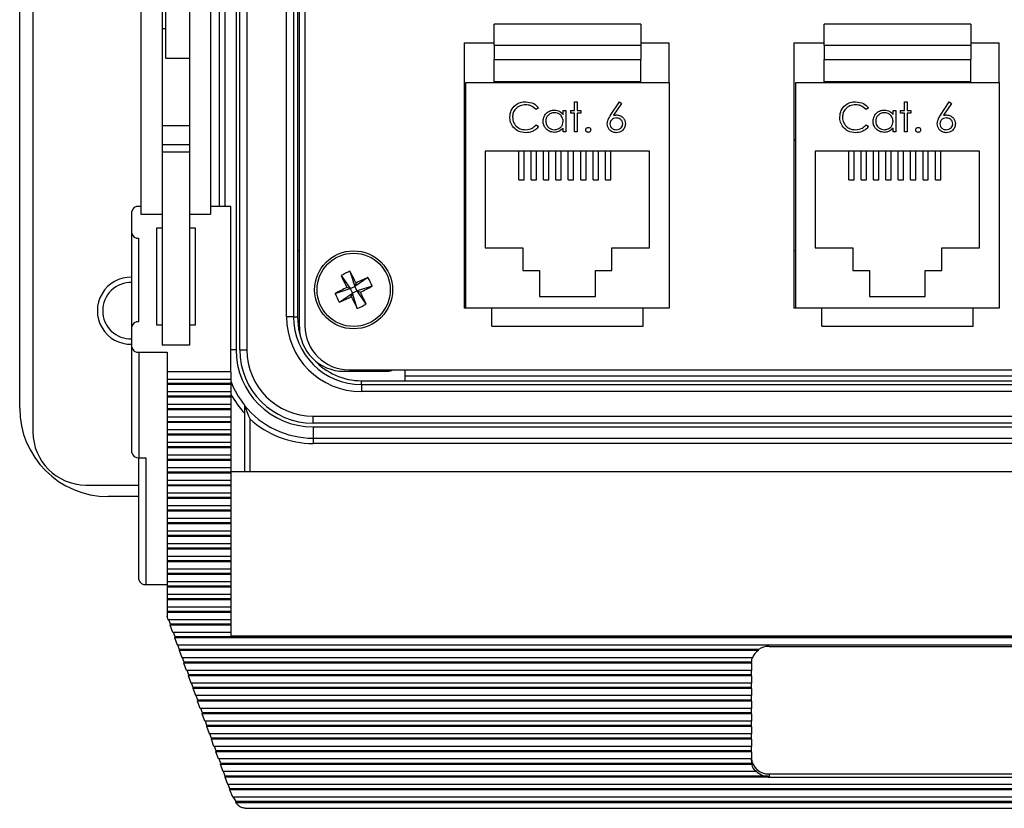
# Model space of a CAD drawing. Units: inches. Extents: x 0.4 to 16.8, y 0.2 to 10.8.
# Drawn here: x 3.4 to 5.2, y 6.2 to 7.7 of the extents above; entities that cross this region are included whole.
import ezdxf

# ---------------------------------------------------------------- set-up
doc = ezdxf.new("R2010")
doc.units = ezdxf.units.IN
doc.header["$MEASUREMENT"] = 0

msp = doc.modelspace()

# ---------------------------------------------------------------- linework, layer by layer
at = {"color": 7, "linetype": 'Continuous', "lineweight": 25}
for p, q in [((3.415, 9.0633), (3.415, 6.9)), ((3.39, 6.945), (3.39, 9.0183)), ((3.805, 7.055), (3.805, 8.9083)), ((3.8183, 8.9083), (3.8183, 7.055)), ((3.9174, 7.0984), (3.9174, 8.8648)), ((3.9279, 8.8629), (3.9279, 7.1004)), ((3.8931, 7.1173), (3.8931, 8.846)), ((3.9064, 8.846), (3.9064, 7.1173)), ((3.798, 7.8779), (3.798, 7.055)), ((3.767, 7.3252), (3.767, 7.8566)), ((3.777, 7.857), (3.777, 7.3252)), ((3.6654, 7.605), (3.6654, 7.8316)), ((3.9137, 7.7883), (3.9137, 7.2423)), ((3.6187, 7.7644), (3.6187, 7.3108)), ((3.6587, 7.7644), (3.6587, 7.3532)), ((3.75, 7.7644), (3.75, 7.3108)), ((3.71, 7.7057), (3.71, 7.3532)), ((4.2845, 7.629), (4.2845, 7.6686)), ((4.5612, 7.6686), (4.2845, 7.6686)), ((4.5612, 7.6686), (4.5612, 7.629)), ((4.9067, 7.629), (4.9067, 7.6686)), ((5.1834, 7.6686), (4.9067, 7.6686)), ((5.1834, 7.6686), (5.1834, 7.629)), ((3.6654, 7.6601), (3.6587, 7.6601)), ((4.2279, 7.6337), (4.2845, 7.6337)), ((4.2279, 7.6337), (4.2279, 7.1337)), ((4.5612, 7.6337), (4.6145, 7.6337)), ((4.6145, 7.5591), (4.6145, 7.6337)), ((4.85, 7.6337), (4.9067, 7.6337)), ((4.85, 7.6337), (4.85, 7.1337)), ((5.1834, 7.6337), (5.2367, 7.6337)), ((5.2367, 7.5591), (5.2367, 7.6337)), ((4.2845, 7.629), (4.5612, 7.629)), ((4.2845, 7.629), (4.2845, 7.6023)), ((4.5612, 7.629), (4.5612, 7.6023)), ((4.9067, 7.629), (5.1834, 7.629)), ((4.9067, 7.629), (4.9067, 7.6023)), ((5.1834, 7.629), (5.1834, 7.6023)), ((3.6654, 7.605), (3.71, 7.605)), ((4.2845, 7.6023), (4.5612, 7.6023)), ((4.2845, 7.5606), (4.2845, 7.6023)), ((4.5612, 7.5606), (4.5612, 7.6023)), ((4.9067, 7.6023), (5.1834, 7.6023)), ((4.9067, 7.5606), (4.9067, 7.6023)), ((5.1834, 7.5606), (5.1834, 7.6023)), ((4.2312, 7.1337), (4.2312, 7.5591)), ((4.2312, 7.5591), (4.6145, 7.5591)), ((4.2845, 7.5606), (4.5612, 7.5606)), ((4.2845, 7.5591), (4.2845, 7.5606)), ((4.5612, 7.5591), (4.5612, 7.5606)), ((4.6145, 7.5591), (4.6145, 7.1337)), ((4.8534, 7.1337), (4.8534, 7.5591)), ((4.8534, 7.5591), (5.2367, 7.5591)), ((4.9067, 7.5606), (5.1834, 7.5606)), ((4.9067, 7.5591), (4.9067, 7.5606)), ((5.1834, 7.5591), (5.1834, 7.5606)), ((5.2367, 7.5591), (5.2367, 7.1337)), ((4.4361, 7.5226), (4.4411, 7.5226)), ((4.4361, 7.5063), (4.4361, 7.5226)), ((4.4411, 7.5226), (4.4411, 7.5063)), ((4.5043, 7.4973), (4.5209, 7.5226)), ((4.5247, 7.5196), (4.51, 7.4972)), ((4.5209, 7.5226), (4.5247, 7.5196)), ((5.0582, 7.5226), (5.0632, 7.5226)), ((5.0582, 7.5063), (5.0582, 7.5226)), ((5.0632, 7.5226), (5.0632, 7.5063)), ((5.1264, 7.4973), (5.143, 7.5226)), ((5.1468, 7.5196), (5.1322, 7.4972)), ((5.143, 7.5226), (5.1468, 7.5196)), ((4.3684, 7.511), (4.3641, 7.5077)), ((4.4147, 7.4987), (4.4147, 7.5063)), ((4.4147, 7.5063), (4.4197, 7.5063)), ((4.4197, 7.5063), (4.4197, 7.4657)), ((4.429, 7.5063), (4.4361, 7.5063)), ((4.429, 7.5013), (4.429, 7.5063)), ((4.4361, 7.5013), (4.429, 7.5013)), ((4.4361, 7.4657), (4.4361, 7.5013)), ((4.4411, 7.5063), (4.4482, 7.5063)), ((4.4411, 7.5013), (4.4411, 7.4657)), ((4.4482, 7.5013), (4.4411, 7.5013)), ((4.4482, 7.5063), (4.4482, 7.5013)), ((4.9906, 7.511), (4.9862, 7.5077)), ((5.0369, 7.4987), (5.0369, 7.5063)), ((5.0369, 7.5063), (5.0419, 7.5063)), ((5.0419, 7.5063), (5.0419, 7.4657)), ((5.0511, 7.5063), (5.0582, 7.5063)), ((5.0511, 7.5013), (5.0511, 7.5063)), ((5.0582, 7.5013), (5.0511, 7.5013)), ((5.0582, 7.4657), (5.0582, 7.5013)), ((5.0632, 7.5063), (5.0704, 7.5063)), ((5.0632, 7.5013), (5.0632, 7.4657)), ((5.0704, 7.5013), (5.0632, 7.5013)), ((5.0704, 7.5063), (5.0704, 7.5013)), ((3.71, 7.4775), (3.6587, 7.4775)), ((4.3641, 7.4792), (4.3684, 7.4759)), ((4.4147, 7.4657), (4.4147, 7.4727)), ((4.4197, 7.4657), (4.4147, 7.4657)), ((4.4411, 7.4657), (4.4361, 7.4657)), ((4.9862, 7.4792), (4.9906, 7.4759)), ((5.0369, 7.4657), (5.0369, 7.4727)), ((5.0419, 7.4657), (5.0369, 7.4657)), ((5.0632, 7.4657), (5.0582, 7.4657)), ((4.2295, 7.4504), (4.2279, 7.4503)), ((4.2295, 7.4504), (4.2312, 7.4504)), ((4.8517, 7.4504), (4.85, 7.4503)), ((4.8517, 7.4504), (4.8534, 7.4504)), ((3.71, 7.4415), (3.6587, 7.4415)), ((3.71, 7.4278), (3.6587, 7.4278)), ((4.5779, 7.4297), (4.2679, 7.4297)), ((4.2679, 7.4297), (4.2679, 7.2471)), ((4.3312, 7.3754), (4.3312, 7.4297)), ((4.3412, 7.3754), (4.3412, 7.4297)), ((4.3545, 7.3754), (4.3545, 7.4297)), ((4.3645, 7.3754), (4.3645, 7.4297)), ((4.3779, 7.3754), (4.3779, 7.4297)), ((4.3879, 7.3754), (4.3879, 7.4297)), ((4.4012, 7.3754), (4.4012, 7.4297)), ((4.4112, 7.3754), (4.4112, 7.4297)), ((4.4245, 7.3754), (4.4245, 7.4297)), ((4.4345, 7.3754), (4.4345, 7.4297)), ((4.4479, 7.3754), (4.4479, 7.4297)), ((4.4579, 7.3754), (4.4579, 7.4297)), ((4.4712, 7.3754), (4.4712, 7.4297)), ((4.4812, 7.3754), (4.4812, 7.4297)), ((4.4945, 7.3754), (4.4945, 7.4297)), ((4.5045, 7.3754), (4.5045, 7.4297)), ((4.5779, 7.2471), (4.5779, 7.4297)), ((5.2, 7.4297), (4.89, 7.4297)), ((4.89, 7.4297), (4.89, 7.2471)), ((4.9534, 7.3754), (4.9534, 7.4297)), ((4.9634, 7.3754), (4.9634, 7.4297)), ((4.9767, 7.3754), (4.9767, 7.4297)), ((4.9867, 7.3754), (4.9867, 7.4297)), ((5, 7.3754), (5, 7.4297)), ((5.01, 7.3754), (5.01, 7.4297)), ((5.0234, 7.3754), (5.0234, 7.4297)), ((5.0334, 7.3754), (5.0334, 7.4297)), ((5.0467, 7.3754), (5.0467, 7.4297)), ((5.0567, 7.3754), (5.0567, 7.4297)), ((5.07, 7.3754), (5.07, 7.4297)), ((5.08, 7.3754), (5.08, 7.4297)), ((5.0934, 7.3754), (5.0934, 7.4297)), ((5.1034, 7.3754), (5.1034, 7.4297)), ((5.1167, 7.3754), (5.1167, 7.4297)), ((5.1267, 7.3754), (5.1267, 7.4297)), ((5.2, 7.2471), (5.2, 7.4297)), ((4.3312, 7.3754), (4.3412, 7.3754)), ((4.3545, 7.3754), (4.3645, 7.3754)), ((4.3779, 7.3754), (4.3879, 7.3754)), ((4.4012, 7.3754), (4.4112, 7.3754)), ((4.4245, 7.3754), (4.4345, 7.3754)), ((4.4479, 7.3754), (4.4579, 7.3754)), ((4.4712, 7.3754), (4.4812, 7.3754)), ((4.4945, 7.3754), (4.5045, 7.3754)), ((4.9534, 7.3754), (4.9634, 7.3754)), ((4.9767, 7.3754), (4.9867, 7.3754)), ((5, 7.3754), (5.01, 7.3754)), ((5.0234, 7.3754), (5.0334, 7.3754)), ((5.0467, 7.3754), (5.0567, 7.3754)), ((5.07, 7.3754), (5.08, 7.3754)), ((5.0934, 7.3754), (5.1034, 7.3754)), ((5.1167, 7.3754), (5.1267, 7.3754)), ((3.6587, 7.3532), (3.6587, 7.0638)), ((3.71, 7.3532), (3.71, 7.0638)), ((3.6014, 7.2748), (3.6014, 7.3156)), ((3.6187, 7.3252), (3.6147, 7.3252)), ((3.788, 7.3252), (3.75, 7.3252)), ((3.788, 7.0135), (3.788, 7.3252)), ((3.6187, 7.3108), (3.6587, 7.3108)), ((3.71, 7.3108), (3.75, 7.3108)), ((3.6587, 7.2844), (3.648, 7.2844)), ((3.648, 7.2844), (3.648, 7.1022)), ((3.7214, 7.2844), (3.71, 7.2844)), ((3.7214, 7.1022), (3.7214, 7.2844)), ((3.6014, 7.0984), (3.6014, 7.2748)), ((3.6147, 7.108), (3.6147, 7.2653)), ((3.9137, 7.2423), (3.9137, 7.1173)), ((3.9137, 7.2423), (3.9174, 7.2423)), ((4.2279, 7.2425), (4.2295, 7.2424)), ((4.2295, 7.2424), (4.2312, 7.2424)), ((4.2679, 7.2471), (4.3389, 7.2471)), ((4.3389, 7.2471), (4.3389, 7.2044)), ((4.5069, 7.2044), (4.5069, 7.2471)), ((4.5069, 7.2471), (4.5779, 7.2471)), ((4.85, 7.2425), (4.8517, 7.2424)), ((4.8517, 7.2424), (4.8534, 7.2424)), ((4.89, 7.2471), (4.961, 7.2471)), ((4.961, 7.2471), (4.961, 7.2044)), ((5.129, 7.2044), (5.129, 7.2471)), ((5.129, 7.2471), (5.2, 7.2471)), ((4.3389, 7.2044), (4.3702, 7.2044)), ((4.3702, 7.2044), (4.3702, 7.1551)), ((4.4755, 7.1551), (4.4755, 7.2044)), ((4.4755, 7.2044), (4.5069, 7.2044)), ((4.961, 7.2044), (4.9924, 7.2044)), ((4.9924, 7.2044), (4.9924, 7.1551)), ((5.0977, 7.1551), (5.0977, 7.2044)), ((5.0977, 7.2044), (5.129, 7.2044)), ((3.9963, 7.1949), (4.0132, 7.1702)), ((4.0128, 7.203), (4.022, 7.1745)), ((4.0467, 7.1914), (4.022, 7.1745)), ((3.9847, 7.161), (4.0132, 7.1702)), ((4.0132, 7.1702), (4.0068, 7.1724)), ((4.0132, 7.1702), (4.022, 7.1745)), ((4.0132, 7.1702), (4.0175, 7.1615)), ((4.0242, 7.1809), (4.022, 7.1745)), ((4.0262, 7.1658), (4.022, 7.1745)), ((4.0548, 7.1749), (4.0262, 7.1658)), ((3.9928, 7.1445), (4.0175, 7.1615)), ((4.0153, 7.1551), (4.0175, 7.1615)), ((4.0262, 7.1658), (4.0175, 7.1615)), ((4.0267, 7.133), (4.0175, 7.1615)), ((4.0432, 7.141), (4.0262, 7.1658)), ((4.0262, 7.1658), (4.0326, 7.1636)), ((4.3702, 7.1551), (4.4755, 7.1551)), ((4.9924, 7.1551), (5.0977, 7.1551)), ((4.2312, 7.1337), (4.2279, 7.1337)), ((4.6145, 7.1337), (4.2312, 7.1337)), ((4.2802, 7.0997), (4.2802, 7.1337)), ((4.5655, 7.0997), (4.5655, 7.1337)), ((4.8534, 7.1337), (4.85, 7.1337)), ((5.2367, 7.1337), (4.8534, 7.1337)), ((4.9024, 7.0997), (4.9024, 7.1337)), ((5.1877, 7.0997), (5.1877, 7.1337)), ((3.9064, 7.1173), (3.8931, 7.1173)), ((3.9064, 7.1173), (3.9137, 7.1173)), ((3.6014, 7.06), (3.6014, 7.0984)), ((3.648, 7.1022), (3.6587, 7.1022)), ((3.71, 7.1022), (3.7214, 7.1022)), ((4.2802, 7.0997), (4.5655, 7.0997)), ((4.9024, 7.0997), (5.1877, 7.0997)), ((3.6014, 6.8609), (3.6014, 7.06)), ((3.71, 7.0638), (3.6587, 7.0638)), ((3.6147, 7.0504), (3.668, 7.0504)), ((3.6147, 7.0504), (3.6147, 6.8513)), ((3.668, 7.0504), (3.668, 7.0135)), ((3.798, 7.055), (3.788, 7.055)), ((3.805, 7.055), (3.8183, 7.055)), ((3.788, 7.0135), (3.668, 7.0135)), ((3.668, 7.0135), (3.668, 6.9998)), ((3.668, 6.9998), (3.788, 6.9998)), ((3.668, 6.9998), (3.668, 6.9911)), ((3.788, 7.0135), (3.788, 6.9998)), ((3.788, 6.9998), (3.788, 6.9911)), ((4.0014, 7.0144), (4.0844, 7.0144)), ((4.0112, 7.0171), (6.0755, 7.0171)), ((4.1161, 7.0171), (4.1161, 6.9966)), ((5.9707, 7.005), (4.1161, 7.005)), ((3.788, 6.9911), (3.668, 6.9911)), ((3.668, 6.9911), (3.668, 6.9896)), ((3.788, 6.9896), (3.668, 6.9896)), ((3.668, 6.9896), (3.668, 6.9759)), ((3.788, 6.9911), (3.788, 6.9896)), ((3.788, 6.9896), (3.788, 6.9759)), ((4.0344, 6.9893), (4.0344, 6.9966)), ((4.0344, 6.9966), (4.1161, 6.9966)), ((4.0344, 6.9893), (6.0524, 6.9893)), ((4.0344, 6.9893), (4.0344, 6.976)), ((4.1161, 6.9966), (5.9707, 6.9966)), ((3.788, 6.9759), (3.668, 6.9759)), ((3.668, 6.9759), (3.668, 6.9672)), ((3.788, 6.9672), (3.668, 6.9672)), ((3.668, 6.9672), (3.668, 6.9657)), ((3.788, 6.9657), (3.668, 6.9657)), ((3.668, 6.9657), (3.668, 6.952)), ((3.788, 6.9759), (3.788, 6.9672)), ((3.788, 6.9672), (3.788, 6.9657)), ((3.788, 6.9657), (3.788, 6.952)), ((6.0524, 6.976), (4.0344, 6.976)), ((3.788, 6.952), (3.668, 6.952)), ((3.668, 6.952), (3.668, 6.9433)), ((3.788, 6.952), (3.788, 6.9433)), ((3.788, 6.9433), (3.668, 6.9433)), ((3.668, 6.9433), (3.668, 6.9418)), ((3.788, 6.9418), (3.668, 6.9418)), ((3.668, 6.9418), (3.668, 6.9281)), ((3.788, 6.9281), (3.668, 6.9281)), ((3.668, 6.9281), (3.668, 6.9194)), ((3.788, 6.9433), (3.788, 6.9418)), ((3.788, 6.9418), (3.788, 6.9281)), ((3.788, 6.9281), (3.788, 6.9194)), ((3.814, 6.9351), (3.814, 6.8251)), ((3.9434, 6.9299), (6.1434, 6.9299)), ((3.9434, 6.9166), (3.9434, 6.9299)), ((3.788, 6.9194), (3.668, 6.9194)), ((3.668, 6.9194), (3.668, 6.918)), ((3.788, 6.918), (3.668, 6.918)), ((3.668, 6.918), (3.668, 6.9042)), ((3.788, 6.9194), (3.788, 6.918)), ((3.788, 6.918), (3.788, 6.9042)), ((3.824, 6.9247), (3.824, 6.8251)), ((6.1434, 6.9166), (3.9434, 6.9166)), ((3.9434, 6.9096), (6.1434, 6.9096)), ((3.9434, 6.9096), (3.9434, 6.8883)), ((3.788, 6.9042), (3.668, 6.9042)), ((3.668, 6.9042), (3.668, 6.8956)), ((3.788, 6.8956), (3.668, 6.8956)), ((3.668, 6.8956), (3.668, 6.8941)), ((3.788, 6.8941), (3.668, 6.8941)), ((3.668, 6.8941), (3.668, 6.8804)), ((3.788, 6.9042), (3.788, 6.8956)), ((3.788, 6.8956), (3.788, 6.8941)), ((3.788, 6.8941), (3.788, 6.8804)), ((3.9434, 6.8883), (6.1434, 6.8883)), ((3.9434, 6.8883), (3.9434, 6.8783)), ((3.788, 6.8804), (3.668, 6.8804)), ((3.668, 6.8804), (3.668, 6.8717)), ((3.788, 6.8717), (3.668, 6.8717)), ((3.668, 6.8717), (3.668, 6.8702)), ((3.788, 6.8702), (3.668, 6.8702)), ((3.668, 6.8702), (3.668, 6.8565)), ((3.788, 6.8804), (3.788, 6.8717)), ((3.788, 6.8717), (3.788, 6.8702)), ((3.788, 6.8702), (3.788, 6.8565)), ((6.1434, 6.8783), (3.9434, 6.8783)), ((3.6147, 6.8513), (3.628, 6.8513)), ((3.6147, 6.6219), (3.6147, 6.8513)), ((3.628, 6.8513), (3.628, 6.6123)), ((3.788, 6.8565), (3.668, 6.8565)), ((3.668, 6.8565), (3.668, 6.8478)), ((3.788, 6.8565), (3.788, 6.8478)), ((3.788, 6.8478), (3.668, 6.8478)), ((3.668, 6.8478), (3.668, 6.8463)), ((3.788, 6.8463), (3.668, 6.8463)), ((3.668, 6.8463), (3.668, 6.8326)), ((3.788, 6.8326), (3.668, 6.8326)), ((3.668, 6.8326), (3.668, 6.8239)), ((3.788, 6.8478), (3.788, 6.8463)), ((3.788, 6.8463), (3.788, 6.8326)), ((3.788, 6.8326), (3.788, 6.8239)), ((3.788, 6.8239), (3.668, 6.8239)), ((3.668, 6.8239), (3.668, 6.8224)), ((3.788, 6.8224), (3.668, 6.8224)), ((3.668, 6.8224), (3.668, 6.8087)), ((6.2814, 6.8251), (3.788, 6.8251)), ((3.788, 6.8239), (3.788, 6.8224)), ((3.788, 6.8224), (3.788, 6.8087)), ((3.515, 6.8), (3.6147, 6.8)), ((3.788, 6.8087), (3.668, 6.8087)), ((3.668, 6.8087), (3.668, 6.8)), ((3.788, 6.8), (3.668, 6.8)), ((3.668, 6.8), (3.668, 6.7986)), ((3.788, 6.7986), (3.668, 6.7986)), ((3.668, 6.7986), (3.668, 6.7848)), ((3.788, 6.8087), (3.788, 6.8)), ((3.788, 6.8), (3.788, 6.7986)), ((3.788, 6.7986), (3.788, 6.7848)), ((3.6147, 6.7783), (3.5567, 6.7783)), ((3.788, 6.7848), (3.668, 6.7848)), ((3.668, 6.7848), (3.668, 6.7762)), ((3.788, 6.7848), (3.788, 6.7762)), ((3.788, 6.7762), (3.668, 6.7762)), ((3.668, 6.7762), (3.668, 6.7747)), ((3.788, 6.7747), (3.668, 6.7747)), ((3.668, 6.7747), (3.668, 6.761)), ((3.788, 6.761), (3.668, 6.761)), ((3.668, 6.761), (3.668, 6.7523)), ((3.788, 6.7762), (3.788, 6.7747)), ((3.788, 6.7747), (3.788, 6.761)), ((3.788, 6.761), (3.788, 6.7523)), ((3.788, 6.7523), (3.668, 6.7523)), ((3.668, 6.7523), (3.668, 6.7508)), ((3.788, 6.7508), (3.668, 6.7508)), ((3.668, 6.7508), (3.668, 6.7371)), ((3.788, 6.7523), (3.788, 6.7508)), ((3.788, 6.7508), (3.788, 6.7371)), ((3.788, 6.7371), (3.668, 6.7371)), ((3.668, 6.7371), (3.668, 6.7284)), ((3.788, 6.7284), (3.668, 6.7284)), ((3.668, 6.7284), (3.668, 6.7269)), ((3.788, 6.7269), (3.668, 6.7269)), ((3.668, 6.7269), (3.668, 6.7132)), ((3.788, 6.7371), (3.788, 6.7284)), ((3.788, 6.7284), (3.788, 6.7269)), ((3.788, 6.7269), (3.788, 6.7132)), ((3.788, 6.7132), (3.668, 6.7132)), ((3.668, 6.7132), (3.668, 6.7045)), ((3.788, 6.7045), (3.668, 6.7045)), ((3.668, 6.7045), (3.668, 6.703)), ((3.788, 6.703), (3.668, 6.703)), ((3.668, 6.703), (3.668, 6.6893)), ((3.788, 6.7132), (3.788, 6.7045)), ((3.788, 6.7045), (3.788, 6.703)), ((3.788, 6.703), (3.788, 6.6893)), ((3.788, 6.6893), (3.668, 6.6893)), ((3.668, 6.6893), (3.668, 6.6806)), ((3.788, 6.6893), (3.788, 6.6806)), ((3.788, 6.6806), (3.668, 6.6806)), ((3.668, 6.6806), (3.668, 6.6792)), ((3.788, 6.6792), (3.668, 6.6792)), ((3.668, 6.6792), (3.668, 6.6654)), ((3.788, 6.6654), (3.668, 6.6654)), ((3.668, 6.6654), (3.668, 6.6568)), ((3.788, 6.6806), (3.788, 6.6792)), ((3.788, 6.6792), (3.788, 6.6654)), ((3.788, 6.6654), (3.788, 6.6568)), ((3.788, 6.6568), (3.668, 6.6568)), ((3.668, 6.6568), (3.668, 6.6553)), ((3.788, 6.6553), (3.668, 6.6553)), ((3.668, 6.6553), (3.668, 6.6416)), ((3.788, 6.6568), (3.788, 6.6553)), ((3.788, 6.6553), (3.788, 6.6416)), ((3.788, 6.6416), (3.668, 6.6416)), ((3.668, 6.6416), (3.668, 6.6329)), ((3.788, 6.6329), (3.668, 6.6329)), ((3.668, 6.6329), (3.668, 6.6314)), ((3.788, 6.6314), (3.668, 6.6314)), ((3.668, 6.6314), (3.668, 6.6177)), ((3.788, 6.6416), (3.788, 6.6329)), ((3.788, 6.6329), (3.788, 6.6314)), ((3.788, 6.6314), (3.788, 6.6177)), ((3.628, 6.6123), (3.668, 6.6123)), ((3.788, 6.6177), (3.668, 6.6177)), ((3.668, 6.6177), (3.668, 6.609)), ((3.788, 6.6177), (3.788, 6.609)), ((3.788, 6.609), (3.668, 6.609)), ((3.668, 6.609), (3.668, 6.6075)), ((3.788, 6.6075), (3.668, 6.6075)), ((3.668, 6.6075), (3.668, 6.5938)), ((3.788, 6.5938), (3.668, 6.5938)), ((3.668, 6.5938), (3.668, 6.5851)), ((3.788, 6.609), (3.788, 6.6075)), ((3.788, 6.6075), (3.788, 6.5938)), ((3.788, 6.5938), (3.788, 6.5851)), ((3.788, 6.5851), (3.668, 6.5851)), ((3.668, 6.5851), (3.668, 6.5836)), ((3.788, 6.5836), (3.668, 6.5836)), ((3.668, 6.5836), (3.668, 6.5699)), ((3.788, 6.5851), (3.788, 6.5836)), ((3.788, 6.5836), (3.788, 6.5699)), ((3.788, 6.5699), (3.668, 6.5699)), ((3.668, 6.5699), (3.668, 6.5612)), ((3.788, 6.5612), (3.668, 6.5612)), ((3.668, 6.5612), (3.668, 6.5598)), ((3.788, 6.5598), (3.668, 6.5598)), ((3.668, 6.5598), (3.668, 6.5521)), ((3.788, 6.5699), (3.788, 6.5612)), ((3.788, 6.5612), (3.788, 6.5598)), ((3.788, 6.5598), (3.788, 6.546)), ((3.6702, 6.546), (3.668, 6.5521)), ((3.788, 6.546), (3.6702, 6.546)), ((3.6743, 6.5374), (3.6711, 6.546)), ((3.6739, 6.5359), (3.6743, 6.5374)), ((3.788, 6.5359), (3.6739, 6.5359)), ((3.6788, 6.5222), (3.6739, 6.5359)), ((3.788, 6.5374), (3.6743, 6.5374)), ((3.788, 6.546), (3.788, 6.5374)), ((3.788, 6.5374), (3.788, 6.5359)), ((3.788, 6.5359), (3.788, 6.5222)), ((3.788, 6.5222), (3.6788, 6.5222)), ((3.6829, 6.5135), (3.6798, 6.5222)), ((3.788, 6.5222), (3.788, 6.5155)), ((3.6825, 6.512), (3.6829, 6.5135)), ((6.3869, 6.512), (3.6825, 6.512)), ((3.6875, 6.4983), (3.6825, 6.512)), ((6.3865, 6.5135), (3.6829, 6.5135)), ((6.3819, 6.4983), (3.6875, 6.4983)), ((3.6915, 6.4896), (3.6884, 6.4983)), ((3.788, 6.5155), (6.2814, 6.5155)), ((3.6911, 6.4881), (3.6915, 6.4896)), ((4.7831, 6.4881), (3.6911, 6.4881)), ((3.6961, 6.4744), (3.6911, 6.4881)), ((4.7831, 6.4896), (3.6915, 6.4896)), ((4.7831, 6.4881), (4.7831, 6.4896)), ((4.803, 6.4955), (5.2664, 6.4955)), ((4.7717, 6.4744), (3.6961, 6.4744)), ((3.7001, 6.4657), (3.697, 6.4744)), ((3.6998, 6.4642), (3.7001, 6.4657)), ((4.7697, 6.4642), (3.6998, 6.4642)), ((3.7047, 6.4505), (3.6998, 6.4642)), ((4.7697, 6.4657), (3.7001, 6.4657)), ((4.7697, 6.4642), (4.7697, 6.4657)), ((4.7697, 6.4642), (4.7697, 6.4505)), ((4.7697, 6.4505), (3.7047, 6.4505)), ((3.7088, 6.4418), (3.7056, 6.4505)), ((4.7697, 6.4418), (4.7697, 6.4505)), ((3.7084, 6.4404), (3.7088, 6.4418)), ((4.7697, 6.4404), (3.7084, 6.4404)), ((3.7133, 6.4266), (3.7084, 6.4404)), ((4.7697, 6.4418), (3.7088, 6.4418)), ((4.7697, 6.4266), (3.7133, 6.4266)), ((3.7174, 6.418), (3.7142, 6.4266)), ((4.7697, 6.4404), (4.7697, 6.4418)), ((4.7697, 6.4404), (4.7697, 6.4266)), ((4.7697, 6.418), (4.7697, 6.4266)), ((3.717, 6.4165), (3.7174, 6.418)), ((4.7697, 6.4165), (3.717, 6.4165)), ((3.7219, 6.4028), (3.717, 6.4165)), ((4.7697, 6.418), (3.7174, 6.418)), ((4.7697, 6.4165), (4.7697, 6.418)), ((4.7697, 6.4165), (4.7697, 6.4028)), ((4.7697, 6.4028), (3.7219, 6.4028)), ((3.726, 6.3941), (3.7229, 6.4028)), ((3.7256, 6.3926), (3.726, 6.3941)), ((4.7697, 6.3926), (3.7256, 6.3926)), ((3.7306, 6.3789), (3.7256, 6.3926)), ((4.7697, 6.3941), (3.726, 6.3941)), ((4.7697, 6.3941), (4.7697, 6.4028)), ((4.7697, 6.3926), (4.7697, 6.3941)), ((4.7697, 6.3926), (4.7697, 6.3789)), ((4.7697, 6.3789), (3.7306, 6.3789)), ((3.7346, 6.3702), (3.7315, 6.3789)), ((3.7342, 6.3687), (3.7346, 6.3702)), ((4.7697, 6.3687), (3.7342, 6.3687)), ((3.7392, 6.355), (3.7342, 6.3687)), ((4.7697, 6.3702), (3.7346, 6.3702)), ((4.7697, 6.3702), (4.7697, 6.3789)), ((4.7697, 6.3687), (4.7697, 6.3702)), ((4.7697, 6.3687), (4.7697, 6.355)), ((4.7697, 6.355), (3.7392, 6.355)), ((3.7432, 6.3463), (3.7401, 6.355)), ((4.7697, 6.3463), (4.7697, 6.355)), ((3.7429, 6.3448), (3.7432, 6.3463)), ((4.7697, 6.3448), (3.7429, 6.3448)), ((3.7478, 6.3311), (3.7429, 6.3448)), ((4.7697, 6.3463), (3.7432, 6.3463)), ((4.7697, 6.3448), (4.7697, 6.3463)), ((4.7697, 6.3448), (4.7697, 6.3311)), ((4.7697, 6.3311), (3.7478, 6.3311)), ((3.7519, 6.3224), (3.7487, 6.3311)), ((3.7515, 6.321), (3.7519, 6.3224)), ((4.7697, 6.321), (3.7515, 6.321)), ((3.7564, 6.3072), (3.7515, 6.321)), ((4.7697, 6.3224), (3.7519, 6.3224)), ((4.7697, 6.3224), (4.7697, 6.3311)), ((4.7697, 6.321), (4.7697, 6.3224)), ((4.7697, 6.321), (4.7697, 6.3072)), ((4.7697, 6.3072), (3.7564, 6.3072)), ((3.7605, 6.2986), (3.7573, 6.3072)), ((3.7601, 6.2971), (3.7605, 6.2986)), ((4.7697, 6.2971), (3.7601, 6.2971)), ((3.765, 6.2834), (3.7601, 6.2971)), ((4.7697, 6.2986), (3.7605, 6.2986)), ((4.7697, 6.2986), (4.7697, 6.3072)), ((4.7697, 6.2971), (4.7697, 6.2986)), ((4.7697, 6.2971), (4.7697, 6.2834)), ((4.7697, 6.2834), (3.765, 6.2834)), ((3.7691, 6.2747), (3.766, 6.2834)), ((4.7697, 6.2806), (4.7697, 6.2834)), ((3.7687, 6.2732), (3.7691, 6.2747)), ((4.7704, 6.2732), (3.7687, 6.2732)), ((3.7737, 6.2595), (3.7687, 6.2732)), ((4.7704, 6.2747), (3.7691, 6.2747)), ((4.7779, 6.2595), (3.7737, 6.2595)), ((3.7777, 6.2508), (3.7746, 6.2595)), ((4.7704, 6.2732), (4.7704, 6.2747)), ((4.7779, 6.261), (4.7779, 6.2595)), ((3.7773, 6.2493), (3.7777, 6.2508)), ((4.8011, 6.2493), (3.7773, 6.2493)), ((3.7823, 6.2356), (3.7773, 6.2493)), ((4.8011, 6.2508), (3.7777, 6.2508)), ((4.8011, 6.2493), (4.8011, 6.2508)), ((4.803, 6.2552), (5.2664, 6.2552)), ((4.803, 6.2552), (4.803, 6.2493)), ((4.803, 6.2493), (5.2664, 6.2493)), ((6.2871, 6.2356), (3.7823, 6.2356)), ((3.7863, 6.2269), (3.7832, 6.2356)), ((3.786, 6.2254), (3.7863, 6.2269)), ((6.2834, 6.2254), (3.786, 6.2254)), ((3.7879, 6.2201), (3.786, 6.2254)), ((6.2831, 6.2269), (3.7863, 6.2269)), ((6.278, 6.2117), (3.7914, 6.2117)), ((3.798, 6.203), (3.7929, 6.2117)), ((3.7973, 6.2016), (3.798, 6.203)), ((6.2721, 6.2016), (3.7973, 6.2016)), ((3.7973, 6.2016), (3.7973, 6.2015)), ((3.7973, 6.2015), (6.2721, 6.2015)), ((6.2714, 6.203), (3.798, 6.203)), ((3.8151, 6.1904), (6.2544, 6.1904))]:
    msp.add_line(p, q, dxfattribs=at)
at = {"color": 7, "linetype": 'Continuous', "lineweight": 25, "flags": 128}
msp.add_lwpolyline([(3.9137, 7.1173), (3.916, 7.0938), (3.919, 7.0818)], dxfattribs=at)
at = {"color": 7, "linetype": 'Continuous', "lineweight": 25}
for radius in [0.0735, 0.069]:
    msp.add_circle((4.0197, 7.168), radius, dxfattribs=at)
for centre, radius, start, end in [((3.6131, 7.3134), 0.0119, 82.2553, 169.2026), ((3.6131, 7.2771), 0.0119, 190.7974, 277.7447), ((3.5998, 7.1286), 0.0633, 88.5799, 271.4201), ((4.0972, 7.0101), 0.2106, 113.6173, 118.6208), ((5.0871, 7.6919), 1.1987, 204.4977, 205.6863), ((2.9519, 6.6451), 1.1987, 26.5518, 27.7404), ((4.5437, 6.1006), 1.1987, 114.4977, 115.6863), ((3.8618, 7.0906), 0.2106, 23.6173, 28.6208), ((3.5998, 7.1286), 0.0533, 88.3136, 180), ((4.5427, 6.1001), 1.1987, 116.5518, 117.7404), ((3.4968, 8.2358), 1.1987, 296.5518, 297.7404), ((4.1776, 7.2454), 0.2106, 203.6173, 208.6208), ((3.4958, 8.2353), 1.1987, 294.4977, 295.6863), ((5.0876, 7.6909), 1.1987, 206.5518, 207.7404), ((2.9524, 6.644), 1.1987, 24.4977, 25.6863), ((3.9423, 7.3259), 0.2106, 293.6173, 298.6208), ((3.5998, 7.1286), 0.0533, 180, 271.6995), ((4.0344, 7.1173), 0.1413, 180, 270), ((4.0344, 7.1173), 0.128, 180, 270), ((3.6131, 7.0961), 0.0119, 82.2553, 169.2026), ((4.0014, 7.0984), 0.084, 180, 270), ((4.0112, 7.1004), 0.0833, 180, 270), ((3.6131, 7.0622), 0.0119, 190.7974, 277.7447), ((3.9434, 7.055), 0.1454, 180, 270), ((3.9434, 7.055), 0.1384, 180, 270), ((3.9434, 7.055), 0.1251, 180, 270), ((4.0344, 7.1173), 0.1207, 222.4123, 270), ((4.0844, 7.0311), 0.0167, 270, 302.5928), ((3.9434, 7.055), 0.1663, 200.9507, 218.9612), ((3.9434, 7.055), 0.1763, 208.2421, 222.8194), ((3.5567, 6.945), 0.1667, 180, 270), ((3.9434, 7.055), 0.1667, 219.1042, 270), ((3.9434, 7.055), 0.1767, 227.5092, 270), ((3.515, 6.9), 0.1, 180, 270), ((3.6131, 6.8631), 0.0119, 190.7974, 277.7447), ((3.6264, 6.6241), 0.0119, 190.7974, 277.7447), ((4.7997, 6.4627), 0.0304, 123.2077, 157.3862), ((4.8029, 6.4596), 0.036, 89.7443, 123.3527), ((4.7967, 6.4657), 0.027, 161.1287, 179.8452), ((4.7964, 6.4642), 0.0267, 179.8947, 180), ((4.8014, 6.2869), 0.0317, 183.3296, 272.9813), ((4.7965, 6.2806), 0.0268, 180.0123, 192.753), ((4.7984, 6.2797), 0.0288, 193.0848, 224.7202), ((4.8026, 6.2857), 0.0349, 225.0937, 267.6128), ((4.803, 6.2865), 0.0372, 267.0556, 270.0002), ((3.8669, 6.2486), 0.084, 199.8603, 206.0876)]:
    msp.add_arc(centre, radius, start, end, dxfattribs=at)
for points, knots in [([(4.3143, 7.4938), (4.3148, 7.4981), (4.3158, 7.5068), (4.324, 7.5164), (4.3339, 7.5219), (4.3408, 7.5224), (4.3442, 7.5226)], [0, 0, 0, 0, 0.279512, 0.55908, 0.779374, 1, 1, 1, 1]), ([(4.3442, 7.5226), (4.3495, 7.522), (4.3591, 7.521), (4.3656, 7.5141), (4.3684, 7.511)], [0, 0, 0, 0, 0.559517, 1, 1, 1, 1]), ([(4.9365, 7.4938), (4.937, 7.4981), (4.938, 7.5068), (4.9462, 7.5164), (4.9561, 7.5219), (4.9629, 7.5224), (4.9663, 7.5226)], [0, 0, 0, 0, 0.279512, 0.55908, 0.779374, 1, 1, 1, 1]), ([(4.9663, 7.5226), (4.9717, 7.522), (4.9812, 7.521), (4.9877, 7.5141), (4.9906, 7.511)], [0, 0, 0, 0, 0.559517, 1, 1, 1, 1]), ([(4.3439, 7.5169), (4.3403, 7.5165), (4.3332, 7.5157), (4.325, 7.5097), (4.32, 7.5018), (4.3195, 7.4962), (4.3193, 7.4934)], [0, 0, 0, 0, 0.279856, 0.559519, 0.779686, 1, 1, 1, 1]), ([(4.3641, 7.5077), (4.3609, 7.5107), (4.3551, 7.516), (4.3473, 7.5167), (4.3439, 7.5169)], [0, 0, 0, 0, 0.5584265, 1, 1, 1, 1]), ([(4.377, 7.4861), (4.3774, 7.4892), (4.3781, 7.4954), (4.384, 7.5022), (4.391, 7.5063), (4.3959, 7.5068), (4.3983, 7.507)], [0, 0, 0, 0, 0.279413, 0.559191, 0.779548, 1, 1, 1, 1]), ([(4.3984, 7.502), (4.396, 7.5017), (4.3912, 7.5011), (4.3858, 7.4969), (4.3826, 7.4916), (4.3822, 7.4879), (4.382, 7.486)], [0, 0, 0, 0, 0.279767, 0.559291, 0.779719, 1, 1, 1, 1]), ([(4.3983, 7.507), (4.402, 7.5065), (4.4085, 7.5058), (4.4128, 7.5009), (4.4147, 7.4987)], [0, 0, 0, 0, 0.5590621, 1, 1, 1, 1]), ([(4.4147, 7.4859), (4.4145, 7.4883), (4.4139, 7.4931), (4.4094, 7.4984), (4.404, 7.5015), (4.4003, 7.5018), (4.3984, 7.502)], [0, 0, 0, 0, 0.27966, 0.55921, 0.779487, 1, 1, 1, 1]), ([(4.966, 7.5169), (4.9625, 7.5165), (4.9554, 7.5157), (4.9471, 7.5097), (4.9422, 7.5018), (4.9417, 7.4962), (4.9414, 7.4934)], [0, 0, 0, 0, 0.279856, 0.559519, 0.779686, 1, 1, 1, 1]), ([(4.9862, 7.5077), (4.983, 7.5107), (4.9772, 7.516), (4.9695, 7.5167), (4.966, 7.5169)], [0, 0, 0, 0, 0.558427, 1, 1, 1, 1]), ([(4.9991, 7.4861), (4.9995, 7.4892), (5.0003, 7.4954), (5.0062, 7.5022), (5.0131, 7.5063), (5.018, 7.5068), (5.0205, 7.507)], [0, 0, 0, 0, 0.279413, 0.559191, 0.779548, 1, 1, 1, 1]), ([(5.0205, 7.502), (5.0181, 7.5017), (5.0134, 7.5011), (5.008, 7.4969), (5.0047, 7.4916), (5.0043, 7.4879), (5.0041, 7.486)], [0, 0, 0, 0, 0.279767, 0.559291, 0.779719, 1, 1, 1, 1]), ([(5.0205, 7.507), (5.0241, 7.5065), (5.0307, 7.5058), (5.035, 7.5009), (5.0369, 7.4987)], [0, 0, 0, 0, 0.5590621, 1, 1, 1, 1]), ([(5.0369, 7.4859), (5.0366, 7.4883), (5.0361, 7.4931), (5.0316, 7.4984), (5.0262, 7.5015), (5.0224, 7.5018), (5.0205, 7.502)], [0, 0, 0, 0, 0.27966, 0.55921, 0.779487, 1, 1, 1, 1]), ([(4.3213, 7.4739), (4.319, 7.4773), (4.3149, 7.4833), (4.3145, 7.4906), (4.3143, 7.4938)], [0, 0, 0, 0, 0.559029, 1, 1, 1, 1]), ([(4.3193, 7.4934), (4.3197, 7.4898), (4.3206, 7.4826), (4.3275, 7.4748), (4.3358, 7.4705), (4.3414, 7.4701), (4.3442, 7.4699)], [0, 0, 0, 0, 0.279434, 0.558921, 0.779283, 1, 1, 1, 1]), ([(4.3981, 7.4649), (4.395, 7.4653), (4.3888, 7.466), (4.3819, 7.4718), (4.3776, 7.4787), (4.3772, 7.4836), (4.377, 7.4861)], [0, 0, 0, 0, 0.279573, 0.559333, 0.779589, 1, 1, 1, 1]), ([(4.382, 7.486), (4.3823, 7.4836), (4.383, 7.4789), (4.3873, 7.4736), (4.3927, 7.4705), (4.3965, 7.4701), (4.3983, 7.4699)], [0, 0, 0, 0, 0.279429, 0.559146, 0.77957, 1, 1, 1, 1]), ([(4.3983, 7.4699), (4.4007, 7.4702), (4.4055, 7.4708), (4.411, 7.4749), (4.4142, 7.4802), (4.4146, 7.484), (4.4147, 7.4859)], [0, 0, 0, 0, 0.279822, 0.559387, 0.779603, 1, 1, 1, 1]), ([(4.4981, 7.4811), (4.4983, 7.4831), (4.4986, 7.4864), (4.5003, 7.4906), (4.5022, 7.494), (4.5036, 7.4962), (4.5043, 7.4973)], [0, 0, 0, 0, 0.339374, 0.559486, 0.779731, 1, 1, 1, 1]), ([(4.5147, 7.492), (4.513, 7.4919), (4.5096, 7.4916), (4.5058, 7.4886), (4.5034, 7.4849), (4.5032, 7.4823), (4.503, 7.4809)], [0, 0, 0, 0, 0.280127, 0.559515, 0.779719, 1, 1, 1, 1]), ([(4.51, 7.4972), (4.5111, 7.4973), (4.513, 7.4976), (4.5149, 7.4977), (4.5158, 7.4977)], [0, 0, 0, 0, 0.55991, 1, 1, 1, 1]), ([(4.5273, 7.4809), (4.527, 7.4827), (4.5265, 7.4862), (4.5228, 7.4897), (4.5188, 7.4917), (4.5161, 7.4919), (4.5147, 7.492)], [0, 0, 0, 0, 0.278754, 0.558605, 0.779147, 1, 1, 1, 1]), ([(4.5158, 7.4977), (4.5182, 7.4974), (4.5231, 7.4969), (4.5285, 7.4924), (4.5318, 7.487), (4.5321, 7.4832), (4.5322, 7.4812)], [0, 0, 0, 0, 0.279638, 0.559326, 0.779527, 1, 1, 1, 1]), ([(4.9435, 7.4739), (4.9412, 7.4773), (4.9371, 7.4833), (4.9366, 7.4906), (4.9365, 7.4938)], [0, 0, 0, 0, 0.559029, 1, 1, 1, 1]), ([(4.9414, 7.4934), (4.9419, 7.4898), (4.9427, 7.4826), (4.9497, 7.4748), (4.9579, 7.4705), (4.9636, 7.4701), (4.9664, 7.4699)], [0, 0, 0, 0, 0.279434, 0.558921, 0.779283, 1, 1, 1, 1]), ([(5.0203, 7.4649), (5.0172, 7.4653), (5.0109, 7.466), (5.004, 7.4718), (4.9998, 7.4787), (4.9993, 7.4836), (4.9991, 7.4861)], [0, 0, 0, 0, 0.279573, 0.559333, 0.779589, 1, 1, 1, 1]), ([(5.0041, 7.486), (5.0045, 7.4836), (5.0051, 7.4789), (5.0095, 7.4736), (5.0149, 7.4705), (5.0186, 7.4701), (5.0205, 7.4699)], [0, 0, 0, 0, 0.279429, 0.559146, 0.77957, 1, 1, 1, 1]), ([(5.0205, 7.4699), (5.0229, 7.4702), (5.0276, 7.4708), (5.0332, 7.4749), (5.0364, 7.4802), (5.0367, 7.484), (5.0369, 7.4859)], [0, 0, 0, 0, 0.279822, 0.559387, 0.779603, 1, 1, 1, 1]), ([(5.1202, 7.4811), (5.1204, 7.4831), (5.1207, 7.4864), (5.1225, 7.4906), (5.1243, 7.494), (5.1257, 7.4962), (5.1264, 7.4973)], [0, 0, 0, 0, 0.339374, 0.559486, 0.779731, 1, 1, 1, 1]), ([(5.1369, 7.492), (5.1352, 7.4919), (5.1318, 7.4916), (5.1279, 7.4886), (5.1256, 7.4849), (5.1253, 7.4823), (5.1252, 7.4809)], [0, 0, 0, 0, 0.280127, 0.559515, 0.779719, 1, 1, 1, 1]), ([(5.1322, 7.4972), (5.1332, 7.4973), (5.1351, 7.4976), (5.1371, 7.4977), (5.1379, 7.4977)], [0, 0, 0, 0, 0.55991, 1, 1, 1, 1]), ([(5.1494, 7.4809), (5.1492, 7.4827), (5.1486, 7.4862), (5.145, 7.4897), (5.141, 7.4917), (5.1382, 7.4919), (5.1369, 7.492)], [0, 0, 0, 0, 0.278754, 0.558605, 0.779147, 1, 1, 1, 1]), ([(5.1379, 7.4977), (5.1404, 7.4974), (5.1452, 7.4969), (5.1506, 7.4924), (5.1539, 7.487), (5.1542, 7.4832), (5.1544, 7.4812)], [0, 0, 0, 0, 0.279638, 0.559326, 0.779527, 1, 1, 1, 1]), ([(4.3443, 7.4642), (4.3393, 7.4646), (4.3306, 7.4654), (4.3242, 7.4713), (4.3213, 7.4739)], [0, 0, 0, 0, 0.559804, 1, 1, 1, 1]), ([(4.3442, 7.4699), (4.3485, 7.4705), (4.3562, 7.4714), (4.3617, 7.4768), (4.3641, 7.4792)], [0, 0, 0, 0, 0.558772, 1, 1, 1, 1]), ([(4.3684, 7.4759), (4.3667, 7.4739), (4.3633, 7.47), (4.3551, 7.4653), (4.3484, 7.4646), (4.3443, 7.4642)], [0, 0, 0, 0, 0.28041, 0.560795, 1, 1, 1, 1]), ([(4.4147, 7.4727), (4.4121, 7.4702), (4.4074, 7.4657), (4.401, 7.4652), (4.3981, 7.4649)], [0, 0, 0, 0, 0.558763, 1, 1, 1, 1]), ([(4.4575, 7.4696), (4.4575, 7.4703), (4.4577, 7.4716), (4.459, 7.4731), (4.4605, 7.4741), (4.4616, 7.4742), (4.4621, 7.4742)], [0, 0, 0, 0, 0.279576, 0.559284, 0.779552, 1, 1, 1, 1]), ([(4.4621, 7.4649), (4.4614, 7.465), (4.46, 7.4652), (4.4585, 7.4664), (4.4576, 7.468), (4.4575, 7.469), (4.4575, 7.4696)], [0, 0, 0, 0, 0.279581, 0.559143, 0.779575, 1, 1, 1, 1]), ([(4.4621, 7.4742), (4.4628, 7.4741), (4.4641, 7.474), (4.4656, 7.4727), (4.4666, 7.4712), (4.4667, 7.4701), (4.4667, 7.4696)], [0, 0, 0, 0, 0.279602, 0.559212, 0.779475, 1, 1, 1, 1]), ([(4.4667, 7.4696), (4.4666, 7.4689), (4.4665, 7.4675), (4.4652, 7.466), (4.4637, 7.4651), (4.4626, 7.465), (4.4621, 7.4649)], [0, 0, 0, 0, 0.279469, 0.559358, 0.779674, 1, 1, 1, 1]), ([(4.5149, 7.4642), (4.5124, 7.4645), (4.5074, 7.4651), (4.5018, 7.4696), (4.4986, 7.4753), (4.4983, 7.4792), (4.4981, 7.4811)], [0, 0, 0, 0, 0.27967, 0.559085, 0.779558, 1, 1, 1, 1]), ([(4.503, 7.4809), (4.5033, 7.4792), (4.5038, 7.4758), (4.5072, 7.4723), (4.5111, 7.4702), (4.5138, 7.47), (4.5152, 7.4699)], [0, 0, 0, 0, 0.279059, 0.55882, 0.779303, 1, 1, 1, 1]), ([(4.5322, 7.4812), (4.532, 7.4787), (4.5314, 7.4736), (4.5266, 7.468), (4.5209, 7.4648), (4.5169, 7.4644), (4.5149, 7.4642)], [0, 0, 0, 0, 0.279631, 0.55896, 0.779478, 1, 1, 1, 1]), ([(4.5152, 7.4699), (4.5169, 7.4701), (4.5203, 7.4704), (4.5242, 7.4733), (4.5268, 7.4769), (4.5271, 7.4796), (4.5273, 7.4809)], [0, 0, 0, 0, 0.280018, 0.559853, 0.779987, 1, 1, 1, 1]), ([(4.9664, 7.4642), (4.9615, 7.4646), (4.9527, 7.4654), (4.9463, 7.4713), (4.9435, 7.4739)], [0, 0, 0, 0, 0.5598036, 1, 1, 1, 1]), ([(4.9664, 7.4699), (4.9707, 7.4705), (4.9784, 7.4714), (4.9838, 7.4768), (4.9862, 7.4792)], [0, 0, 0, 0, 0.558772, 1, 1, 1, 1]), ([(4.9906, 7.4759), (4.9889, 7.4739), (4.9854, 7.47), (4.9772, 7.4653), (4.9705, 7.4646), (4.9664, 7.4642)], [0, 0, 0, 0, 0.28041, 0.560795, 1, 1, 1, 1]), ([(5.0369, 7.4727), (5.0342, 7.4702), (5.0295, 7.4657), (5.0231, 7.4652), (5.0203, 7.4649)], [0, 0, 0, 0, 0.558763, 1, 1, 1, 1]), ([(5.0796, 7.4696), (5.0797, 7.4703), (5.0799, 7.4716), (5.0811, 7.4731), (5.0826, 7.4741), (5.0837, 7.4742), (5.0842, 7.4742)], [0, 0, 0, 0, 0.279576, 0.559284, 0.779552, 1, 1, 1, 1]), ([(5.0842, 7.4649), (5.0836, 7.465), (5.0822, 7.4652), (5.0807, 7.4664), (5.0798, 7.468), (5.0797, 7.469), (5.0796, 7.4696)], [0, 0, 0, 0, 0.279581, 0.559143, 0.779575, 1, 1, 1, 1]), ([(5.0842, 7.4742), (5.0849, 7.4741), (5.0863, 7.474), (5.0878, 7.4727), (5.0887, 7.4712), (5.0888, 7.4701), (5.0889, 7.4696)], [0, 0, 0, 0, 0.279602, 0.559212, 0.779475, 1, 1, 1, 1]), ([(5.0889, 7.4696), (5.0888, 7.4689), (5.0886, 7.4675), (5.0874, 7.466), (5.0859, 7.4651), (5.0848, 7.465), (5.0842, 7.4649)], [0, 0, 0, 0, 0.279469, 0.559358, 0.779674, 1, 1, 1, 1]), ([(5.137, 7.4642), (5.1346, 7.4645), (5.1296, 7.4651), (5.124, 7.4696), (5.1208, 7.4753), (5.1204, 7.4792), (5.1202, 7.4811)], [0, 0, 0, 0, 0.27967, 0.559085, 0.779558, 1, 1, 1, 1]), ([(5.1252, 7.4809), (5.1254, 7.4792), (5.1259, 7.4758), (5.1294, 7.4723), (5.1333, 7.4702), (5.136, 7.47), (5.1373, 7.4699)], [0, 0, 0, 0, 0.279059, 0.55882, 0.779303, 1, 1, 1, 1]), ([(5.1544, 7.4812), (5.1541, 7.4787), (5.1535, 7.4736), (5.1488, 7.468), (5.143, 7.4648), (5.139, 7.4644), (5.137, 7.4642)], [0, 0, 0, 0, 0.279631, 0.55896, 0.779478, 1, 1, 1, 1]), ([(5.1373, 7.4699), (5.139, 7.4701), (5.1424, 7.4704), (5.1464, 7.4733), (5.149, 7.4769), (5.1493, 7.4796), (5.1494, 7.4809)], [0, 0, 0, 0, 0.280018, 0.5598526, 0.7799871, 1, 1, 1, 1]), ([(3.814, 6.9504), (3.814, 6.9503), (3.814, 6.9495), (3.814, 6.9474), (3.814, 6.946), (3.814, 6.9417), (3.814, 6.9384), (3.814, 6.9351)], [0, 0, 0, 0, 0.25, 0.25, 0.5, 0.5, 1, 1, 1, 1]), ([(3.814, 6.9498), (3.814, 6.9498), (3.8143, 6.9491), (3.8149, 6.9474), (3.8153, 6.9463), (3.8165, 6.9432), (3.8173, 6.9409), (3.82, 6.934), (3.822, 6.9294), (3.824, 6.9247)], [0, 0, 0, 0, 0.125, 0.125, 0.25, 0.25, 0.5, 0.5, 1, 1, 1, 1]), ([(3.8151, 6.1906), (3.8128, 6.1908), (3.808, 6.1913), (3.8017, 6.1957), (3.7985, 6.2), (3.7973, 6.2015)], [0, 0, 0, 0, 0.365875, 0.773447, 1, 1, 1, 1])]:
    msp.add_open_spline(points, degree=3, knots=knots, dxfattribs=at)

doc.saveas('drawing.dxf')
